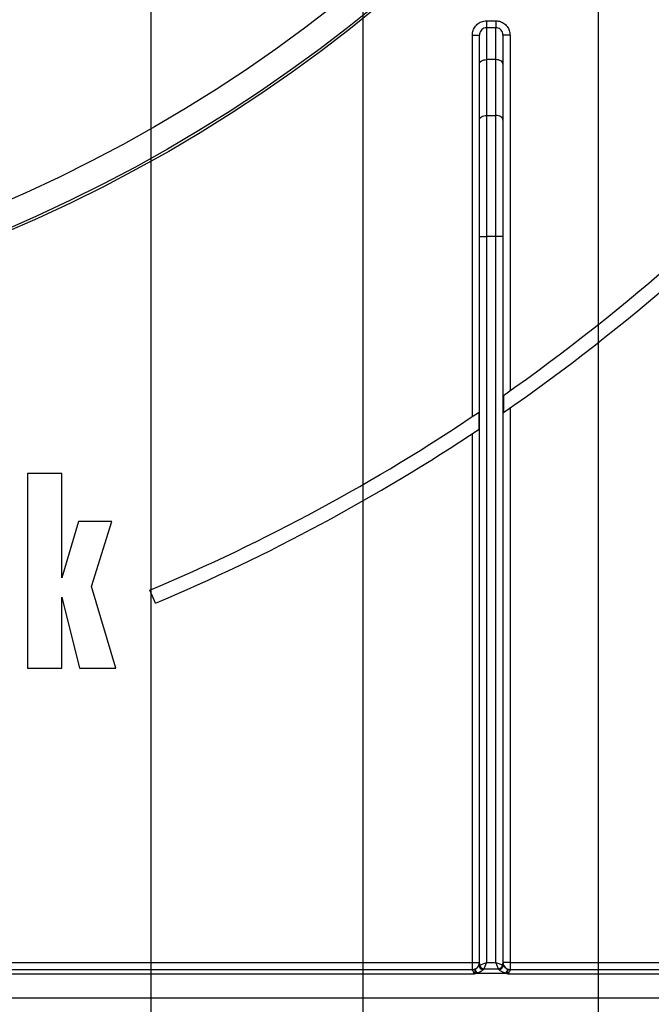
# Paper-space layout 'Высокий борт' of a CAD drawing. Units: millimetres. Extents: x -446 to 6636, y -712 to 3696.
# Drawn here: x 1002 to 1137, y 1319 to 1528 of the extents above; entities that cross this region are included whole.
import ezdxf

# ---------------------------------------------------------------- set-up
doc = ezdxf.new("R2010")
doc.units = ezdxf.units.MM
doc.layers.add('FORMAT', color=7, linetype='Continuous')
doc.styles.add('SLDTEXTSTYLE1', font='TXT', dxfattribs={"width": 0.7})
doc.dimstyles.new('SLDDIMSTYLE0', dxfattribs={"dimtxt": 33.930745, "dimasz": 50, "dimexe": 0, "dimexo": 0.0625, "dimgap": 8.482686, "dimtad": 2, "dimdec": 4, "dimlfac": 0.5, "dimrnd": 1e-09, "dimzin": 12, "dimdsep": 46, "dimtxsty": 'SLDTEXTSTYLE1', "dimsah": 1, "dimcen": 0.09, "dimadec": 0, "dimazin": 3, "dimtfac": 1, "dimtdec": 4, "dimtofl": 0, "dimtmove": 0, "dimatfit": 3, "dimfxl": 0, "dimfrac": 2, "dimtolj": 1, "dimtzin": 12, "dimarcsym": 0})
doc.dimstyles.new('SLDDIMSTYLE1', dxfattribs={"dimtxt": 33.930745, "dimasz": 50, "dimexe": 0, "dimexo": 0.0625, "dimgap": 8.482686, "dimtad": 2, "dimdec": 4, "dimlfac": 0.5, "dimrnd": 1e-09, "dimzin": 12, "dimdsep": 46, "dimtxsty": 'SLDTEXTSTYLE1', "dimsah": 1, "dimcen": 0.09, "dimadec": 0, "dimazin": 3, "dimtfac": 1, "dimtdec": 4, "dimtmove": 0, "dimatfit": 0, "dimfxl": 0, "dimfrac": 2, "dimtolj": 1, "dimtzin": 12, "dimarcsym": 0})

# ---------------------------------------------------------------- blocks, each defined once
blk = doc.blocks.new('_D_15')
at = {"layer": 'FORMAT', "ltscale": 10}
for p, q in [((468.32, 1779.91), (468.32, 789.91)), ((1278.32, 1779.91), (1278.32, 789.91)), ((468.32, 799.91), (1278.32, 799.91))]:
    blk.add_line(p, q, dxfattribs=at)
for points in [[(468.32, 799.91), (518.32, 795.51), (518.32, 804.31)], [(1278.32, 799.91), (1228.32, 804.31), (1228.32, 795.51)]]:
    blk.add_solid(points, dxfattribs=at)
at = {"layer": 'FORMAT', "ltscale": 10, "char_height": 33.931, "attachment_point": 1, "style": 'SLDTEXTSTYLE1'}
for s, insert in [('%%c', (805.76, 843.65)), ('400', (854.97, 843.65))]:
    blk.add_mtext(s, dxfattribs=dict(at, insert=insert))
blk = doc.blocks.new('_D_17')
at = {"layer": 'FORMAT', "ltscale": 10}
for p, q in [((766.32, 1779.91), (766.32, 1097.88)), ((980.32, 1779.91), (980.32, 1097.88)), ((766.32, 1107.88), (666.32, 1107.88)), ((766.32, 1107.88), (980.32, 1107.88)), ((980.32, 1107.88), (1080.32, 1107.88))]:
    blk.add_line(p, q, dxfattribs=at)
for points in [[(766.32, 1107.88), (716.32, 1112.28), (716.32, 1103.48)], [(980.32, 1107.88), (1030.32, 1103.48), (1030.32, 1112.28)]]:
    blk.add_solid(points, dxfattribs=at)
at = {"layer": 'FORMAT', "ltscale": 10, "char_height": 33.931, "attachment_point": 1, "style": 'SLDTEXTSTYLE1'}
for s, insert in [('%%c', (827.54, 1151.62)), ('110', (876.75, 1151.62))]:
    blk.add_mtext(s, dxfattribs=dict(at, insert=insert))
blk = doc.blocks.new('_D_18')
at = {"layer": 'FORMAT', "ltscale": 10}
for p, q in [((716.32, 1779.91), (716.32, 1029.03)), ((1030.32, 1779.91), (1030.32, 1029.03)), ((716.32, 1039.03), (1030.32, 1039.03))]:
    blk.add_line(p, q, dxfattribs=at)
for points in [[(716.32, 1039.03), (766.32, 1034.63), (766.32, 1043.43)], [(1030.32, 1039.03), (980.32, 1043.43), (980.32, 1034.63)]]:
    blk.add_solid(points, dxfattribs=at)
at = {"layer": 'FORMAT', "ltscale": 10, "char_height": 33.931, "attachment_point": 1, "style": 'SLDTEXTSTYLE1'}
for s, insert in [('%%c', (809.39, 1082.77)), ('160', (858.6, 1082.77))]:
    blk.add_mtext(s, dxfattribs=dict(at, insert=insert))
blk = doc.blocks.new('_D_19')
at = {"layer": 'FORMAT', "ltscale": 10}
for p, q in [((671.32, 1779.91), (671.32, 966.02)), ((1075.32, 1779.91), (1075.32, 966.02)), ((671.32, 976.02), (1075.32, 976.02))]:
    blk.add_line(p, q, dxfattribs=at)
for points in [[(671.32, 976.02), (721.32, 971.62), (721.32, 980.42)], [(1075.32, 976.02), (1025.32, 980.42), (1025.32, 971.62)]]:
    blk.add_solid(points, dxfattribs=at)
at = {"layer": 'FORMAT', "ltscale": 10, "char_height": 33.931, "attachment_point": 1, "style": 'SLDTEXTSTYLE1'}
for s, insert in [('%%c', (805.76, 1019.76)), ('200', (854.97, 1019.76))]:
    blk.add_mtext(s, dxfattribs=dict(at, insert=insert))
blk = doc.blocks.new('_D_20')
at = {"layer": 'FORMAT', "ltscale": 10}
for p, q in [((621.32, 1779.91), (621.32, 905.8)), ((1125.32, 1779.91), (1125.32, 905.8)), ((621.32, 915.8), (1125.32, 915.8))]:
    blk.add_line(p, q, dxfattribs=at)
for points in [[(621.32, 915.8), (671.32, 911.4), (671.32, 920.2)], [(1125.32, 915.8), (1075.32, 920.2), (1075.32, 911.4)]]:
    blk.add_solid(points, dxfattribs=at)
at = {"layer": 'FORMAT', "ltscale": 10, "char_height": 33.931, "attachment_point": 1, "style": 'SLDTEXTSTYLE1'}
for s, insert in [('%%c', (806.99, 959.54)), ('250', (856.19, 959.54))]:
    blk.add_mtext(s, dxfattribs=dict(at, insert=insert))
blk = doc.blocks.new('_D_21')
at = {"layer": 'FORMAT', "ltscale": 10}
for p, q in [((556.32, 1779.91), (556.32, 850.49)), ((1190.32, 1779.91), (1190.32, 850.49)), ((556.32, 860.49), (1190.32, 860.49))]:
    blk.add_line(p, q, dxfattribs=at)
for points in [[(556.32, 860.49), (606.32, 856.09), (606.32, 864.89)], [(1190.32, 860.49), (1140.32, 864.89), (1140.32, 856.09)]]:
    blk.add_solid(points, dxfattribs=at)
at = {"layer": 'FORMAT', "ltscale": 10, "char_height": 33.931, "attachment_point": 1, "style": 'SLDTEXTSTYLE1'}
for s, insert in [('%%c', (811.84, 904.23)), ('315', (861.05, 904.23))]:
    blk.add_mtext(s, dxfattribs=dict(at, insert=insert))

psp = doc.layouts.new('Высокий борт')

# ---------------------------------------------------------------- linework, layer by layer
at = {"color": 7, "linetype": 'Continuous', "lineweight": 25, "ltscale": 10}
for p, q in [((1101.61719, 1527.44155), (1101.61719, 1525.96971)), ((1101.61719, 1527.44155), (1103.61719, 1527.44155)), ((1103.61719, 1527.44155), (1103.61719, 1525.96971)), ((1101.61719, 1525.96971), (1101.61719, 1519.20099)), ((1103.61719, 1525.96971), (1101.61719, 1525.96971)), ((1103.61719, 1519.20099), (1103.61719, 1525.96971)), ((1098.61719, 1524.3745), (1100.11719, 1524.3745)), ((1098.61719, 1443.3638), (1098.61719, 1524.3745)), ((1100.11719, 1518.2368), (1100.11719, 1524.3745)), ((1105.11719, 1524.3745), (1105.11719, 1518.2368)), ((1106.61719, 1524.3745), (1105.11719, 1524.3745)), ((1106.61719, 1524.3745), (1106.61719, 1448.8593)), ((1101.61719, 1519.20099), (1101.61719, 1507.32202)), ((1103.61719, 1519.20099), (1101.61719, 1519.20099)), ((1103.61719, 1507.32202), (1103.61719, 1519.20099)), ((1100.11719, 1506.35784), (1100.11719, 1518.2368)), ((1105.11719, 1518.2368), (1105.11719, 1506.35784)), ((1100.11719, 1481.61052), (1100.11719, 1506.35784)), ((1101.61719, 1507.32202), (1101.61719, 1481.61052)), ((1101.61719, 1507.32202), (1103.61719, 1507.32202)), ((1103.61719, 1481.61052), (1103.61719, 1507.32202)), ((1105.11719, 1506.35784), (1105.11719, 1481.61052)), ((1100.11719, 1481.61052), (1101.61719, 1481.61052)), ((1100.11719, 1327.15732), (1100.11719, 1481.61052)), ((1103.61719, 1481.61052), (1101.61719, 1481.61052)), ((1101.61719, 1481.61052), (1101.61719, 1327.41233)), ((1105.11719, 1481.61052), (1103.61719, 1481.61052)), ((1103.61719, 1327.41233), (1103.61719, 1481.61052)), ((1105.11719, 1481.61052), (1105.11719, 1327.15732)), ((1105.20298, 1447.86718), (1105.20298, 1444.21457)), ((1100.03141, 1440.7005), (1100.03141, 1444.31485)), ((1106.61719, 1445.19587), (1106.61719, 1327.41233)), ((1098.61719, 1327.41233), (1098.61719, 1439.75955)), ((1004.06241, 1431.27442), (1004.06241, 1389.91233)), ((1011.41737, 1431.27442), (1004.06241, 1431.27442)), ((1011.41737, 1409.08791), (1011.41737, 1431.27442)), ((1014.91847, 1421.05724), (1011.41737, 1409.08791)), ((1021.99061, 1421.05724), (1014.91847, 1421.05724)), ((1017.67966, 1407.2915), (1021.99061, 1421.05724)), ((1022.82978, 1389.91233), (1017.67966, 1407.2915)), ((1031.2666, 1403.72622), (1030.1052, 1406.4923)), ((1011.41737, 1405.02398), (1015.13917, 1389.91233)), ((1011.41737, 1389.91233), (1011.41737, 1405.02398)), ((1004.06241, 1389.91233), (1011.41737, 1389.91233)), ((1015.13917, 1389.91233), (1022.82978, 1389.91233)), ((648.01719, 1327.41233), (1098.61719, 1327.41233)), ((1098.61719, 1325.91233), (1098.61719, 1327.41233)), ((1098.61719, 1327.41233), (1100.11719, 1327.41233)), ((1100.11719, 1327.15732), (1100.14289, 1326.78788)), ((1100.14289, 1326.78788), (1100.21777, 1326.8339)), ((1100.21777, 1326.8339), (1101.61719, 1327.41233)), ((1101.61719, 1327.41233), (1101.03876, 1326.0129)), ((1101.61719, 1327.41233), (1103.61719, 1327.41233)), ((1103.61719, 1327.41233), (1105.01662, 1326.87122)), ((1104.15831, 1326.0129), (1103.61719, 1327.41233)), ((1105.01662, 1326.87122), (1105.09534, 1326.82472)), ((1105.09534, 1326.82472), (1105.11719, 1327.15732)), ((1105.09534, 1326.82472), (1105.16739, 1326.81179)), ((1106.61719, 1327.41233), (1105.11719, 1327.41233)), ((1106.61719, 1327.41233), (1106.61719, 1325.91233)), ((1106.61719, 1327.41233), (1175.31719, 1327.41233)), ((1098.96389, 1324.91233), (647.67049, 1324.91233)), ((648.01719, 1325.91233), (1098.61719, 1325.91233)), ((1098.61719, 1325.81033), (1098.61719, 1325.91233)), ((1099.1768, 1325.42861), (1099.24338, 1325.58131)), ((1099.32005, 1325.63151), (1099.24335, 1325.58138)), ((1099.64228, 1325.16548), (1099.37295, 1325.07997)), ((1105.84074, 1325.07995), (1099.37337, 1325.07995)), ((1101.03876, 1326.0129), (1101.00782, 1325.98842)), ((1101.03876, 1326.0129), (1104.15831, 1326.0129)), ((1104.18874, 1325.98868), (1104.15831, 1326.0129)), ((1104.27817, 1325.87157), (1104.18874, 1325.98868)), ((1105.84074, 1325.07995), (1105.69859, 1325.12182)), ((1105.84074, 1325.07995), (1106.05844, 1325.47677)), ((1106.05844, 1325.47677), (1105.9723, 1325.53209)), ((1223.81719, 1324.91233), (1106.27049, 1324.91233)), ((1106.61719, 1325.91233), (1106.61719, 1325.81033)), ((1106.61719, 1325.91233), (1223.81719, 1325.91233)), ((420.31719, 1319.91233), (1343.51719, 1319.91233))]:
    psp.add_line(p, q, dxfattribs=at)
at = {"color": 7, "linetype": 'Continuous', "lineweight": 25, "ltscale": 10, "flags": 128}
for points in [[(1100.11719, 1518.2368), (1100.14602, 1518.42491), (1100.23137, 1518.60578), (1100.36999, 1518.77247), (1100.55653, 1518.91858), (1100.78384, 1519.03849), (1101.04317, 1519.12759), (1101.32456, 1519.18246), (1101.61719, 1519.20099)], [(1105.11719, 1518.2368), (1105.08837, 1518.42491), (1105.00301, 1518.60578), (1104.8644, 1518.77247), (1104.67785, 1518.91858), (1104.45055, 1519.03849), (1104.19122, 1519.12759), (1103.90983, 1519.18246), (1103.61719, 1519.20099)], [(1100.11719, 1506.35784), (1100.14602, 1506.54594), (1100.23137, 1506.72682), (1100.36999, 1506.89351), (1100.55653, 1507.03962), (1100.78384, 1507.15953), (1101.04317, 1507.24863), (1101.32456, 1507.3035), (1101.61719, 1507.32202)], [(1105.11719, 1506.35784), (1105.08837, 1506.54594), (1105.00301, 1506.72682), (1104.8644, 1506.89351), (1104.67785, 1507.03962), (1104.45055, 1507.15953), (1104.19122, 1507.24863), (1103.90983, 1507.3035), (1103.61719, 1507.32202)]]:
    psp.add_lwpolyline(points, dxfattribs=at)
at = {"color": 7, "linetype": 'Continuous', "lineweight": 25, "ltscale": 100}
for radius in [323, 322.47102, 317, 255]:
    psp.add_circle((873.31719, 1779.91233), radius, dxfattribs=at)
for centre, radius, start, end in [((873.31719, 1779.91233), 405, 304.9287611, 318.5186094), ((873.31719, 1779.91233), 408, 304.6350732, 318.0443279), ((873.31719, 1779.91233), 405, 292.7760924, 304.0411504), ((873.31719, 1779.91233), 408, 292.7760924, 303.7570193), ((1098.61719, 1327.41233), 1.5, 270, 0), ((1098.89564, 1327.15822), 1.22156, 340.5916178, 359.9579008), ((1100.97809, 1326.7691), 0.93046, 181.0347347, 264.3854709), ((1101.0533, 1326.90523), 0.91794, 187.3449051, 267.1598515), ((1101.17774, 1326.97287), 0.96998, 188.2373367, 261.7626633), ((1104.01302, 1327.01651), 1.01407, 278.2373367, 351.7626633), ((1104.14885, 1326.94152), 0.95368, 272.3977014, 352.9648397), ((1104.21796, 1326.81911), 0.94946, 273.6361423, 359.5578133), ((1106.61719, 1327.41233), 1.5, 180, 270), ((1106.33546, 1327.15788), 1.21826, 180.0259835, 196.5040758), ((1098.61856, 1327.46182), 1.6515, 269.9526354, 288.8609193), ((1106.61649, 1327.4686), 1.65827, 254.9766234, 270.0241546)]:
    psp.add_arc(centre, radius, start, end, dxfattribs=at)
at = {"color": 7, "linetype": 'Continuous', "lineweight": 25, "ltscale": 10}
for points, knots in [([(1098.61719, 1524.3745), (1098.65129, 1524.72574), (1098.71951, 1525.42839), (1099.25508, 1526.36134), (1100.03976, 1527.05249), (1100.87886, 1527.39645), (1101.41687, 1527.42931), (1101.61719, 1527.44155)], [0, 0, 0, 0, 0.221063385, 0.442247448, 0.660183598, 0.873473729, 1, 1, 1, 1]), ([(1103.61719, 1527.44155), (1103.94958, 1527.40868), (1104.61427, 1527.34296), (1105.50172, 1526.83139), (1106.17957, 1526.07573), (1106.55901, 1525.21045), (1106.59993, 1524.62251), (1106.61719, 1524.3745)], [0, 0, 0, 0, 0.209167161, 0.418279672, 0.628976554, 0.843494918, 1, 1, 1, 1]), ([(1101.61719, 1525.96971), (1101.51697, 1525.96339), (1101.24679, 1525.94633), (1100.82488, 1525.76674), (1100.43239, 1525.40672), (1100.16697, 1524.92084), (1100.13389, 1524.55779), (1100.11719, 1524.3745)], [0, 0, 0, 0, 0.1228609865, 0.331196429, 0.5474131318, 0.7715025746, 1, 1, 1, 1]), ([(1105.11719, 1524.3745), (1105.10868, 1524.50418), (1105.08867, 1524.80883), (1104.90138, 1525.25835), (1104.56303, 1525.65167), (1104.11824, 1525.91828), (1103.78367, 1525.95262), (1103.61719, 1525.96971)], [0, 0, 0, 0, 0.162156264, 0.380945641, 0.591433758, 0.796711717, 1, 1, 1, 1]), ([(1099.15244, 1325.899), (1099.21805, 1325.94697), (1099.31929, 1326.021), (1099.50826, 1326.15157), (1099.64419, 1326.26256), (1099.80761, 1326.42031), (1099.95133, 1326.59389), (1100.01661, 1326.7011), (1100.04778, 1326.7523)], [0, 0, 0, 0, 0.183883282, 0.283769196, 0.465049455, 0.535940221, 0.778412953, 1, 1, 1, 1]), ([(1100.04778, 1326.7523), (1100.051, 1326.75033), (1100.06394, 1326.74242), (1100.10399, 1326.76606), (1100.13058, 1326.78098), (1100.14289, 1326.78788)], [0, 0, 0, 0, 0.1508250907, 0.6068762853, 1, 1, 1, 1]), ([(1105.16739, 1326.81179), (1105.18594, 1326.77818), (1105.23278, 1326.69335), (1105.37066, 1326.49768), (1105.58382, 1326.27973), (1105.7946, 1326.12513), (1105.98364, 1326.00842), (1106.10794, 1325.93356), (1106.17324, 1325.87835), (1106.18665, 1325.86701)], [0, 0, 0, 0, 0.142705035, 0.360144445, 0.571276811, 0.717927076, 0.807678036, 0.960489792, 1, 1, 1, 1]), ([(1098.96389, 1324.91233), (1098.96123, 1324.95905), (1098.95303, 1325.10294), (1098.89169, 1325.25819), (1098.79474, 1325.45108), (1098.69663, 1325.60652), (1098.62477, 1325.74321), (1098.61899, 1325.79442), (1098.61719, 1325.81033)], [0, 0, 0, 0, 0.11917854, 0.366998892, 0.42818317, 0.720901562, 0.913283173, 1, 1, 1, 1]), ([(1098.96389, 1324.91233), (1098.96527, 1324.91641), (1098.96803, 1324.9246), (1098.97243, 1324.93752), (1098.99246, 1324.99588), (1099.05676, 1325.16478), (1099.12722, 1325.31981), (1099.17668, 1325.42864)], [0, 0, 0, 0, 0.022751025, 0.045624537, 0.071988922, 0.348540318, 1, 1, 1, 1]), ([(1099.37295, 1325.07995), (1099.27863, 1325.03076), (1099.16779, 1324.97296), (1099.03397, 1324.93022), (1098.9981, 1324.92048), (1098.97556, 1324.91499), (1098.96838, 1324.91335), (1098.96389, 1324.91233)], [0, 0, 0, 0, 0.7173423731, 0.8429541752, 0.9501342037, 0.9688642467, 1, 1, 1, 1]), ([(1099.15244, 1325.899), (1099.17072, 1325.86762), (1099.2102, 1325.79986), (1099.28168, 1325.69032), (1099.32005, 1325.63151)], [0, 0, 0, 0, 0.463147796, 1, 1, 1, 1]), ([(1099.24337, 1325.58134), (1099.22288, 1325.64574), (1099.18195, 1325.77432), (1099.16227, 1325.85749), (1099.15244, 1325.899)], [0, 0, 0, 0, 0.500811715, 1, 1, 1, 1]), ([(1099.37295, 1325.07994), (1099.33882, 1325.14054), (1099.27056, 1325.26173), (1099.20791, 1325.37297), (1099.17659, 1325.42859)], [0, 0, 0, 0, 0.500051954, 1, 1, 1, 1]), ([(1099.64228, 1325.16548), (1099.57019, 1325.23841), (1099.42604, 1325.38423), (1099.30424, 1325.51566), (1099.24336, 1325.58135)], [0, 0, 0, 0, 0.50017885, 1, 1, 1, 1]), ([(1099.64228, 1325.16548), (1099.58215, 1325.25008), (1099.46546, 1325.41425), (1099.36752, 1325.56059), (1099.32005, 1325.63151)], [0, 0, 0, 0, 0.515369559, 1, 1, 1, 1]), ([(1100.88705, 1325.84311), (1100.83399, 1325.78708), (1100.70904, 1325.65516), (1100.39197, 1325.44398), (1100.02275, 1325.27563), (1099.75488, 1325.19808), (1099.64228, 1325.16548)], [0, 0, 0, 0, 0.188959515, 0.44488889, 0.766655591, 1, 1, 1, 1]), ([(1101.00782, 1325.98842), (1100.99323, 1325.96976), (1100.96363, 1325.93191), (1100.91851, 1325.87996), (1100.89201, 1325.84891), (1100.88705, 1325.84311)], [0, 0, 0, 0, 0.44154908, 0.89566181, 1, 1, 1, 1]), ([(1105.69859, 1325.12182), (1105.64673, 1325.13394), (1105.411, 1325.18899), (1105.04081, 1325.31522), (1104.64508, 1325.52885), (1104.39756, 1325.72679), (1104.3094, 1325.8337), (1104.27817, 1325.87157)], [0, 0, 0, 0, 0.0930060329, 0.4227233606, 0.6777120376, 0.8858272592, 1, 1, 1, 1]), ([(1105.69859, 1325.12182), (1105.74646, 1325.19282), (1105.82565, 1325.31027), (1105.91579, 1325.44653), (1105.95775, 1325.51006), (1105.9723, 1325.53209)], [0, 0, 0, 0, 0.499687595, 0.826539303, 1, 1, 1, 1]), ([(1105.69859, 1325.12182), (1105.76863, 1325.19019), (1105.895, 1325.31354), (1106.00805, 1325.42644), (1106.05844, 1325.47677)], [0, 0, 0, 0, 0.554291781, 1, 1, 1, 1]), ([(1106.27049, 1324.91233), (1106.26593, 1324.91318), (1106.2558, 1324.91507), (1106.20965, 1324.92478), (1106.0652, 1324.9655), (1105.9365, 1325.03112), (1105.84074, 1325.07995)], [0, 0, 0, 0, 0.030071095, 0.066863899, 0.305757057, 1, 1, 1, 1]), ([(1105.9723, 1325.53209), (1106.02173, 1325.60815), (1106.11156, 1325.7464), (1106.16336, 1325.82959), (1106.18665, 1325.86701)], [0, 0, 0, 0, 0.550252685, 1, 1, 1, 1]), ([(1106.18665, 1325.86701), (1106.17042, 1325.81731), (1106.1379, 1325.71773), (1106.08496, 1325.55719), (1106.05844, 1325.47677)], [0, 0, 0, 0, 0.499048507, 1, 1, 1, 1]), ([(1106.05844, 1325.47677), (1106.10583, 1325.36552), (1106.17485, 1325.20347), (1106.24013, 1325.01977), (1106.26073, 1324.94768), (1106.26659, 1324.92661), (1106.26931, 1324.91665), (1106.27049, 1324.91233)], [0, 0, 0, 0, 0.6135204138, 0.8936963182, 0.9498189228, 0.9782171776, 1, 1, 1, 1]), ([(1106.61719, 1325.81033), (1106.60951, 1325.77397), (1106.59803, 1325.71964), (1106.51972, 1325.57826), (1106.41012, 1325.40468), (1106.31759, 1325.19901), (1106.27725, 1325.03822), (1106.273, 1324.95908), (1106.27049, 1324.91233)], [0, 0, 0, 0, 0.18654888, 0.278794941, 0.571432288, 0.798295641, 0.880854457, 1, 1, 1, 1])]:
    psp.add_open_spline(points, degree=3, knots=knots, dxfattribs=at)

# ---------------------------------------------------------------- dimensions: what is measured, and where the dimension line sits
at = {"layer": 'FORMAT', "ltscale": 10}
for base, p1, p2, dimstyle, picture, middle in [((1278.31719, 799.91233), (468.31719, 1779.91233), (1278.31719, 1779.91233), 'SLDDIMSTYLE0', '_D_15', (862.95303, 799.91233)), ((1190.31719, 888.24894), (556.31719, 1779.91233), (1190.31719, 1779.91233), 'SLDDIMSTYLE0', '_D_21', (862.95303, 888.24894)), ((1125.31719, 943.55853), (621.31719, 1779.91233), (1125.31719, 1779.91233), 'SLDDIMSTYLE0', '_D_20', (862.95303, 943.55853)), ((980.31719, 1135.63904), (766.31719, 1779.91233), (980.31719, 1779.91233), 'SLDDIMSTYLE1', '_D_17', (877.47551, 1135.63904)), ((1075.31719, 1003.78008), (671.31719, 1779.91233), (1075.31719, 1779.91233), 'SLDDIMSTYLE0', '_D_19', (862.95303, 1003.78008)), ((1030.31719, 1066.78873), (716.31719, 1779.91233), (1030.31719, 1779.91233), 'SLDDIMSTYLE1', '_D_18', (862.95303, 1066.78873))]:
    dim = psp.add_linear_dim(base=base, p1=p1, p2=p2, text='%%c<>', dimstyle=dimstyle, dxfattribs=at)
    dim.commit()
    dim.dimension.update_dxf_attribs({"geometry": picture, "text_midpoint": middle, "dimtype": 160})

doc.saveas('drawing.dxf')
